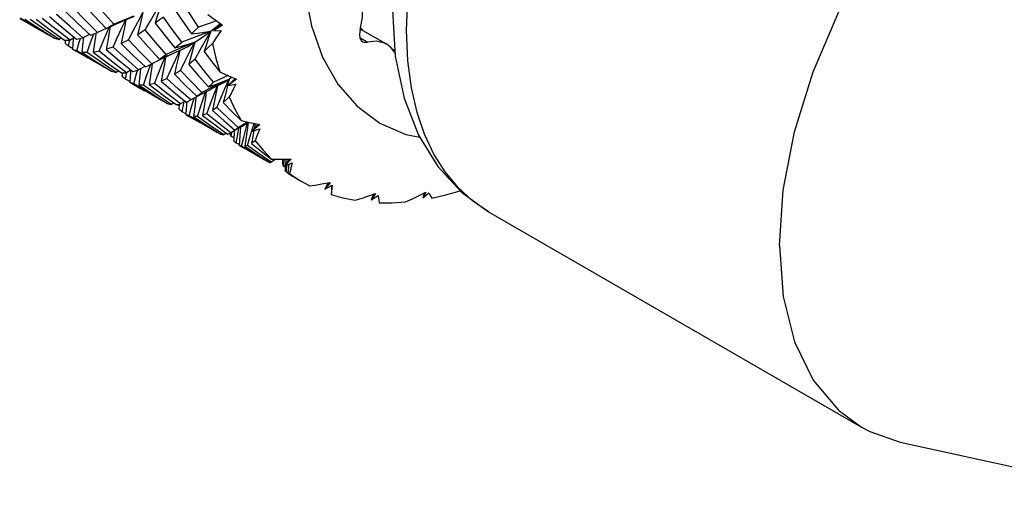
# Model space of a CAD drawing. Units: inches. Extents: x 0.7 to 21.3, y 0.5 to 16.
# Drawn here: x 8.1 to 8.8, y 14.5 to 14.7 of the extents above; entities that cross this region are included whole.
import ezdxf

# ---------------------------------------------------------------- set-up
doc = ezdxf.new("R2010")
doc.units = ezdxf.units.IN
doc.header["$LTSCALE"] = 1.21
doc.header["$MEASUREMENT"] = 0
doc.layers.get('0').update_dxf_attribs({"linetype": 'CONTINUOUS'})
doc.layers.add('AXIS', color=7, linetype='CONTINUOUS')

msp = doc.modelspace()

# ---------------------------------------------------------------- linework, layer by layer
at = {"color": 7, "linetype": 'CONTINUOUS'}
for p, q in [((8.15405, 14.74454), (8.14505, 14.75003)), ((8.16322, 14.75095), (8.17152, 14.7439)), ((8.17276, 14.75427), (8.18068, 14.74665)), ((8.21486, 14.75121), (8.20889, 14.74875)), ((8.2092, 14.74853), (8.21555, 14.75124)), ((8.14811, 14.74934), (8.1569, 14.74356)), ((8.16004, 14.74293), (8.15121, 14.74912)), ((8.16127, 14.74029), (8.15405, 14.74454)), ((8.15498, 14.74931), (8.1637, 14.74277)), ((8.18068, 14.74665), (8.18843, 14.73946)), ((8.19807, 14.74367), (8.20044, 14.74489)), ((8.19842, 14.7409), (8.19993, 14.74447)), ((8.20044, 14.74489), (8.2029, 14.74623)), ((8.20271, 14.74569), (8.20307, 14.74584)), ((8.20889, 14.74875), (8.2029, 14.74623)), ((8.20307, 14.74584), (8.2092, 14.74853)), ((8.26249, 14.74202), (8.26762, 14.7461)), ((8.26912, 14.74621), (8.26411, 14.74227)), ((8.26978, 14.74574), (8.26411, 14.74227)), ((8.26674, 14.74786), (8.26978, 14.74574)), ((8.26762, 14.7461), (8.26836, 14.74674)), ((8.1569, 14.74356), (8.16625, 14.73768)), ((8.16907, 14.73687), (8.16004, 14.74293)), ((8.16347, 14.73903), (8.16127, 14.74029)), ((8.16378, 14.73923), (8.16347, 14.73903)), ((8.1637, 14.74277), (8.17247, 14.73646)), ((8.17152, 14.7439), (8.17988, 14.73705)), ((8.17862, 14.73808), (8.17586, 14.73652)), ((8.18781, 14.74004), (8.18381, 14.73797)), ((8.18828, 14.73439), (8.19025, 14.74)), ((8.19025, 14.74), (8.19031, 14.74018)), ((8.19171, 14.74075), (8.19164, 14.74015)), ((8.19807, 14.74366), (8.19284, 14.74122)), ((8.26249, 14.74202), (8.25662, 14.73979)), ((8.26411, 14.74227), (8.26889, 14.74237)), ((8.17059, 14.73781), (8.16907, 14.73687)), ((8.17089, 14.73738), (8.1707, 14.73773)), ((8.17089, 14.73738), (8.17092, 14.73757)), ((8.17168, 14.73703), (8.17089, 14.73738)), ((8.17288, 14.73645), (8.17282, 14.7347)), ((8.17486, 14.7327), (8.17567, 14.73656)), ((8.17744, 14.73134), (8.17486, 14.7327)), ((8.17783, 14.73701), (8.17742, 14.73098)), ((8.17786, 14.73765), (8.17783, 14.73701)), ((8.18004, 14.72984), (8.18156, 14.73532)), ((8.18156, 14.73532), (8.1822, 14.73756)), ((8.18638, 14.72881), (8.18828, 14.73439)), ((8.20727, 14.73436), (8.21474, 14.72709)), ((8.17742, 14.73098), (8.17963, 14.7297)), ((8.1787, 14.73035), (8.17742, 14.73098)), ((8.18004, 14.72984), (8.1787, 14.73035)), ((8.18926, 14.72421), (8.18004, 14.72984)), ((8.18321, 14.72907), (8.19222, 14.72315)), ((8.19522, 14.72262), (8.18638, 14.72881)), ((8.19015, 14.729), (8.1988, 14.72251)), ((8.19819, 14.73077), (8.20636, 14.72379)), ((8.21474, 14.72709), (8.22229, 14.72001)), ((8.23244, 14.72123), (8.23436, 14.72589)), ((8.24104, 14.73023), (8.23507, 14.72762)), ((8.23924, 14.72828), (8.24338, 14.73013)), ((8.2528, 14.72468), (8.25596, 14.73046)), ((8.19644, 14.71999), (8.18926, 14.72421)), ((8.19222, 14.72315), (8.20142, 14.71737)), ((8.20417, 14.7166), (8.19522, 14.72262)), ((8.19865, 14.71872), (8.19644, 14.71999)), ((8.1988, 14.72251), (8.20746, 14.71627)), ((8.20636, 14.72379), (8.21443, 14.71715)), ((8.22195, 14.72033), (8.21797, 14.71823)), ((8.22229, 14.72001), (8.2238, 14.72074)), ((8.22298, 14.71433), (8.22492, 14.71996)), ((8.22492, 14.71996), (8.2255, 14.72158)), ((8.23193, 14.72477), (8.22614, 14.72197)), ((8.22648, 14.72206), (8.22624, 14.72017)), ((8.24385, 14.71788), (8.24671, 14.72363)), ((8.19895, 14.71892), (8.19865, 14.71872)), ((8.20569, 14.71755), (8.20417, 14.7166)), ((8.20566, 14.71753), (8.20587, 14.71717)), ((8.20587, 14.71717), (8.2059, 14.71739)), ((8.20677, 14.71677), (8.20587, 14.71717)), ((8.20798, 14.71622), (8.20793, 14.71443)), ((8.21004, 14.71239), (8.21092, 14.71661)), ((8.21338, 14.71802), (8.21063, 14.71644)), ((8.213, 14.71671), (8.21259, 14.71067)), ((8.21307, 14.71784), (8.213, 14.71671)), ((8.21513, 14.70957), (8.21664, 14.71507)), ((8.21664, 14.71507), (8.21749, 14.71807)), ((8.22112, 14.70873), (8.22298, 14.71433)), ((8.27385, 14.71254), (8.27536, 14.71365)), ((8.27495, 14.71382), (8.27838, 14.7124)), ((8.21262, 14.71103), (8.21004, 14.71239)), ((8.21259, 14.71067), (8.2148, 14.70939)), ((8.22425, 14.704), (8.21513, 14.70957)), ((8.21819, 14.70888), (8.22707, 14.70304)), ((8.2298, 14.70263), (8.22112, 14.70873)), ((8.22466, 14.70908), (8.23314, 14.70269)), ((8.23198, 14.71128), (8.23959, 14.70469)), ((8.26118, 14.70772), (8.26539, 14.70922)), ((8.26325, 14.70665), (8.26881, 14.70954)), ((8.26539, 14.70922), (8.26962, 14.71083)), ((8.26962, 14.71083), (8.27385, 14.71254)), ((8.27125, 14.70666), (8.27385, 14.71254)), ((8.27385, 14.71254), (8.2727, 14.70779)), ((8.27743, 14.71279), (8.27316, 14.70851)), ((8.27838, 14.7124), (8.27316, 14.70851)), ((8.27316, 14.70851), (8.27801, 14.7093)), ((8.23122, 14.69991), (8.22425, 14.704)), ((8.22707, 14.70304), (8.23595, 14.69744)), ((8.23834, 14.69687), (8.2298, 14.70263)), ((8.23314, 14.70269), (8.24128, 14.69679)), ((8.23959, 14.70469), (8.24729, 14.69828)), ((8.2557, 14.70267), (8.25016, 14.69963)), ((8.25393, 14.70193), (8.25818, 14.70403)), ((8.26263, 14.70701), (8.25696, 14.70414)), ((8.25818, 14.70403), (8.26185, 14.70592)), ((8.26185, 14.70592), (8.26325, 14.70665)), ((8.23342, 14.69865), (8.23122, 14.69991)), ((8.23371, 14.69885), (8.23342, 14.69865)), ((8.23985, 14.69782), (8.23834, 14.69687)), ((8.24296, 14.69603), (8.24128, 14.69678)), ((8.24299, 14.69701), (8.2429, 14.69424)), ((8.24666, 14.69881), (8.24394, 14.6972)), ((8.24479, 14.69234), (8.24588, 14.69771)), ((8.24588, 14.69771), (8.24604, 14.69844)), ((8.24756, 14.69676), (8.2471, 14.69075)), ((8.24767, 14.69845), (8.24756, 14.69676)), ((8.25072, 14.69537), (8.25219, 14.70074)), ((8.24713, 14.69111), (8.24479, 14.69234)), ((8.2471, 14.69075), (8.2493, 14.68947)), ((8.24926, 14.68985), (8.25072, 14.69537)), ((8.25795, 14.68454), (8.24926, 14.68985)), ((8.25197, 14.68938), (8.26046, 14.68377)), ((8.26241, 14.68378), (8.25437, 14.68947)), ((8.25746, 14.69016), (8.26512, 14.68432)), ((8.26454, 14.68068), (8.25795, 14.68454)), ((8.26046, 14.68377), (8.26877, 14.67851)), ((8.27053, 14.67828), (8.26241, 14.68378)), ((8.26512, 14.68432), (8.27288, 14.67863)), ((8.27742, 14.68106), (8.28177, 14.68358)), ((8.28479, 14.68584), (8.27938, 14.68272)), ((8.28177, 14.68358), (8.28575, 14.68594)), ((8.28422, 14.68246), (8.28503, 14.68551)), ((8.28517, 14.68606), (8.28479, 14.68584)), ((8.29143, 14.68483), (8.28793, 14.68046)), ((8.29261, 14.68461), (8.28793, 14.68046)), ((8.28887, 14.68531), (8.29261, 14.68461)), ((8.26673, 14.67942), (8.26454, 14.68068)), ((8.26702, 14.67962), (8.26673, 14.67942)), ((8.27202, 14.67926), (8.27053, 14.67828)), ((8.27744, 14.68103), (8.27476, 14.67938)), ((8.27513, 14.67724), (8.27545, 14.67981)), ((8.27695, 14.68073), (8.27668, 14.67474)), ((8.27807, 14.67314), (8.27909, 14.67854)), ((8.27909, 14.67854), (8.27988, 14.68248)), ((8.28044, 14.67777), (8.27989, 14.67182)), ((8.28087, 14.68306), (8.28044, 14.67777)), ((8.28517, 14.67158), (8.28686, 14.67732)), ((8.28793, 14.68046), (8.29275, 14.68188)), ((8.27676, 14.67652), (8.27513, 14.67724)), ((8.27993, 14.67217), (8.27807, 14.67314)), ((8.27989, 14.67182), (8.28209, 14.67054)), ((8.28943, 14.66637), (8.28143, 14.67125)), ((8.28353, 14.67117), (8.29116, 14.66609)), ((8.29537, 14.66288), (8.28943, 14.66637)), ((8.29116, 14.66609), (8.29883, 14.66119)), ((8.29757, 14.66161), (8.29537, 14.66288)), ((8.29785, 14.66182), (8.29757, 14.66161)), ((8.30247, 14.66325), (8.29977, 14.66139)), ((8.30672, 14.66321), (8.30669, 14.66096)), ((8.30734, 14.65872), (8.30781, 14.6632)), ((8.31204, 14.66323), (8.30798, 14.65897)), ((8.31071, 14.66322), (8.30798, 14.65897)), ((8.30798, 14.65897), (8.31268, 14.66096)), ((8.30807, 14.6632), (8.31204, 14.66323)), ((8.3084, 14.65915), (8.30823, 14.65651)), ((8.30894, 14.65535), (8.30964, 14.65967)), ((8.31062, 14.66009), (8.30998, 14.65445)), ((8.31006, 14.66221), (8.31024, 14.66321)), ((8.30835, 14.65828), (8.30734, 14.65872)), ((8.31002, 14.65479), (8.30894, 14.65535)), ((8.30998, 14.65445), (8.31219, 14.65316)), ((8.31818, 14.6497), (8.3236, 14.64681)), ((8.33197, 14.64815), (8.33607, 14.64889)), ((8.33607, 14.64889), (8.3327, 14.6447)), ((8.3347, 14.64864), (8.3327, 14.6447)), ((8.3327, 14.6447), (8.33718, 14.64717)), ((8.33689, 14.64701), (8.33677, 14.64357)), ((8.35984, 14.64063), (8.36399, 14.64204)), ((8.36399, 14.64204), (8.36133, 14.63808)), ((8.36268, 14.6416), (8.36133, 14.63808)), ((8.36133, 14.63808), (8.36551, 14.64092)), ((8.39084, 14.64087), (8.39493, 14.64289)), ((8.39493, 14.64289), (8.39301, 14.63931)), ((8.39301, 14.63931), (8.3968, 14.64242)), ((8.39381, 14.64233), (8.39301, 14.63931)), ((8.4335, 14.63086), (8.42363, 14.63756))]:
    msp.add_line(p, q, dxfattribs=at)
for points in [[(8.38295, 14.7426), (8.38375, 14.76229), (8.38599, 14.78161), (8.38947, 14.80064), (8.39409, 14.81951), (8.39984, 14.83836), (8.40674, 14.85732), (8.41469, 14.87611), (8.42357, 14.8945), (8.43378, 14.91321), (8.44606, 14.93311), (8.46132, 14.95483), (8.48016, 14.97801), (8.50262, 15.00139), (8.52828, 15.02331), (8.55574, 15.04167), (8.58317, 15.05494), (8.60877, 15.06257), (8.63113, 15.06507), (8.64987, 15.06362), (8.66505, 15.05953), (8.67759, 15.05364)], [(8.19284, 14.74122), (8.18524, 14.74873), (8.17772, 14.75642)], [(8.18353, 14.75923), (8.19076, 14.75136), (8.19807, 14.74367)], [(8.2029, 14.74623), (8.19584, 14.75416), (8.18899, 14.76211)], [(8.22215, 14.74275), (8.22538, 14.74837), (8.22867, 14.754), (8.23202, 14.75961)], [(8.23202, 14.75961), (8.23085, 14.75542), (8.2296, 14.75117), (8.22827, 14.74689)], [(8.25492, 14.74445), (8.25002, 14.75214), (8.24519, 14.75995)], [(8.18381, 14.73797), (8.17586, 14.74488), (8.16761, 14.75233)], [(8.21179, 14.73662), (8.21471, 14.74227), (8.21771, 14.74793), (8.22075, 14.75358)], [(8.22075, 14.75358), (8.21969, 14.74902), (8.21854, 14.7444), (8.21732, 14.73975)], [(8.23332, 14.75056), (8.23075, 14.74867), (8.22827, 14.74689)], [(8.24469, 14.73513), (8.23897, 14.74277), (8.23332, 14.75056)], [(8.24004, 14.75575), (8.2453, 14.74797), (8.2506, 14.74036)], [(8.26063, 14.75232), (8.26369, 14.75005), (8.26674, 14.74786)], [(8.3743, 14.75466), (8.37612, 14.72654), (8.38158, 14.70072), (8.39046, 14.6779), (8.40235, 14.65859), (8.41679, 14.64292), (8.4335, 14.63086)], [(8.17586, 14.73652), (8.1672, 14.74315), (8.15875, 14.74989)], [(8.19807, 14.74367), (8.20214, 14.74543), (8.20271, 14.74569)], [(8.20053, 14.74473), (8.20001, 14.74136), (8.19914, 14.73609), (8.19819, 14.73077)], [(8.20233, 14.73222), (8.20492, 14.73788), (8.20759, 14.74356), (8.21019, 14.74896)], [(8.21028, 14.74899), (8.20938, 14.74433), (8.20836, 14.73937), (8.20727, 14.73436)], [(8.22827, 14.74689), (8.23433, 14.73917), (8.24043, 14.73164)], [(8.2506, 14.74036), (8.25275, 14.74237), (8.25492, 14.74445)], [(8.26609, 14.74832), (8.26095, 14.74656), (8.25492, 14.74445)], [(8.17988, 14.73705), (8.18181, 14.73746), (8.18381, 14.73797)], [(8.18411, 14.73813), (8.18381, 14.73491), (8.18321, 14.72907)], [(8.18843, 14.73946), (8.19062, 14.74029), (8.19284, 14.74122)], [(8.19164, 14.74015), (8.19093, 14.7346), (8.19015, 14.729)], [(8.19383, 14.72961), (8.19609, 14.73524), (8.19842, 14.7409)], [(8.22215, 14.74275), (8.21968, 14.74119), (8.21732, 14.73975)], [(8.21732, 14.73975), (8.22401, 14.73233), (8.23097, 14.72485)], [(8.23507, 14.72762), (8.22853, 14.73516), (8.22215, 14.74275)], [(8.25662, 14.73979), (8.25067, 14.73749), (8.24469, 14.73513)], [(8.2506, 14.74036), (8.25454, 14.74081), (8.25851, 14.74136), (8.26249, 14.74202)], [(8.25264, 14.73517), (8.25749, 14.73837), (8.26249, 14.74202)], [(8.25596, 14.73046), (8.2592, 14.73625), (8.26249, 14.74202)], [(8.26249, 14.74202), (8.2612, 14.73791), (8.25983, 14.73376), (8.2584, 14.72957)], [(8.26889, 14.74237), (8.26708, 14.73973), (8.26528, 14.73706), (8.26349, 14.73439)], [(8.42363, 14.63756), (8.41475, 14.64569), (8.40679, 14.6553), (8.39988, 14.66628), (8.39413, 14.67849), (8.38949, 14.69202), (8.386, 14.70704), (8.38375, 14.72381), (8.38295, 14.7426)], [(8.16625, 14.73768), (8.16763, 14.73722), (8.16907, 14.73687)], [(8.17247, 14.73646), (8.17412, 14.73644), (8.17586, 14.73652)], [(8.17486, 14.7327), (8.17381, 14.73365), (8.17282, 14.7347)], [(8.20233, 14.73222), (8.20024, 14.73145), (8.19819, 14.73077)], [(8.21797, 14.71823), (8.21012, 14.72513), (8.20233, 14.73222)], [(8.21179, 14.73662), (8.20952, 14.73545), (8.20727, 14.73436)], [(8.22614, 14.72197), (8.21879, 14.72935), (8.21179, 14.73662)], [(8.24043, 14.73164), (8.24449, 14.73272), (8.24856, 14.7339), (8.25264, 14.73517)], [(8.24043, 14.73164), (8.24253, 14.73333), (8.24469, 14.73513)], [(8.25264, 14.73517), (8.24684, 14.73273), (8.24104, 14.73023)], [(8.24338, 14.73013), (8.24793, 14.73242), (8.25264, 14.73517)], [(8.24671, 14.72363), (8.24965, 14.72941), (8.25264, 14.73517)], [(8.25264, 14.73517), (8.25147, 14.73069), (8.25022, 14.72614), (8.24891, 14.72156)], [(8.26349, 14.73439), (8.26094, 14.73193), (8.2584, 14.72957)], [(8.26349, 14.73439), (8.26556, 14.72546), (8.26802, 14.71688)], [(8.18638, 14.72881), (8.18475, 14.72889), (8.18321, 14.72907)], [(8.19383, 14.72961), (8.19195, 14.72925), (8.19015, 14.729)], [(8.21063, 14.71644), (8.20238, 14.72278), (8.19383, 14.72961)], [(8.23097, 14.72485), (8.2351, 14.72652), (8.23924, 14.72828)], [(8.23097, 14.72485), (8.23298, 14.72617), (8.23507, 14.72762)], [(8.24338, 14.73013), (8.23769, 14.72749), (8.23193, 14.72477)], [(8.23463, 14.72602), (8.23393, 14.72178), (8.23299, 14.71655), (8.23198, 14.71128)], [(8.23554, 14.71291), (8.23808, 14.71864), (8.2407, 14.72439), (8.24338, 14.73013)], [(8.24338, 14.73013), (8.24236, 14.7253), (8.24126, 14.7204), (8.24008, 14.71544)], [(8.2584, 14.72957), (8.26321, 14.72314), (8.26802, 14.71688)], [(8.2238, 14.72074), (8.22418, 14.72093), (8.22614, 14.72197)], [(8.22624, 14.72017), (8.22549, 14.71466), (8.22466, 14.70908)], [(8.22794, 14.70985), (8.23015, 14.71552), (8.23244, 14.72123)], [(8.2528, 14.72468), (8.25083, 14.72307), (8.24891, 14.72156)], [(8.24891, 14.72156), (8.25503, 14.71454), (8.26118, 14.70772)], [(8.26427, 14.71069), (8.25854, 14.71757), (8.2528, 14.72468)], [(8.20142, 14.71737), (8.20276, 14.71693), (8.20417, 14.7166)], [(8.20746, 14.71627), (8.20902, 14.7163), (8.21063, 14.71644)], [(8.21004, 14.71239), (8.20895, 14.71336), (8.20793, 14.71443)], [(8.21443, 14.71715), (8.21619, 14.71764), (8.21797, 14.71823)], [(8.21922, 14.71889), (8.21881, 14.71471), (8.21819, 14.70888)], [(8.24385, 14.71788), (8.24193, 14.7166), (8.24008, 14.71544)], [(8.24008, 14.71544), (8.24695, 14.70862), (8.25393, 14.70193)], [(8.25696, 14.70414), (8.25035, 14.71094), (8.24385, 14.71788)], [(8.27294, 14.71469), (8.27005, 14.71336), (8.26427, 14.71069)], [(8.26802, 14.71688), (8.2715, 14.71531), (8.27495, 14.71382)], [(8.21513, 14.70957), (8.21383, 14.71007), (8.21259, 14.71067)], [(8.22112, 14.70873), (8.21963, 14.70875), (8.21819, 14.70888)], [(8.22794, 14.70985), (8.22629, 14.70942), (8.22466, 14.70908)], [(8.24394, 14.6972), (8.23587, 14.70345), (8.22794, 14.70985)], [(8.23554, 14.71291), (8.23374, 14.71204), (8.23198, 14.71128)], [(8.25016, 14.69963), (8.24259, 14.70638), (8.23554, 14.71291)], [(8.26005, 14.69117), (8.26219, 14.69693), (8.2644, 14.70273), (8.26662, 14.7084)], [(8.26118, 14.70772), (8.26272, 14.70916), (8.26427, 14.71069)], [(8.27385, 14.71254), (8.26827, 14.70981), (8.26263, 14.70701)], [(8.26665, 14.70842), (8.26571, 14.70344), (8.26466, 14.69828), (8.26355, 14.69308)], [(8.26881, 14.70954), (8.2702, 14.71028), (8.27385, 14.71254)], [(8.2727, 14.70779), (8.27148, 14.70297), (8.27019, 14.69811)], [(8.27801, 14.7093), (8.27659, 14.70671), (8.27518, 14.7041), (8.27379, 14.70149)], [(8.25393, 14.70193), (8.25542, 14.70298), (8.25696, 14.70414)], [(8.25437, 14.68947), (8.25617, 14.69512), (8.25805, 14.70081), (8.25934, 14.70463)], [(8.25974, 14.70483), (8.25922, 14.70114), (8.25838, 14.69568), (8.25746, 14.69016)], [(8.26627, 14.69493), (8.26872, 14.70078), (8.27125, 14.70666)], [(8.23595, 14.69744), (8.23714, 14.69709), (8.23834, 14.69687)], [(8.24128, 14.69679), (8.2426, 14.69694), (8.24394, 14.6972)], [(8.24729, 14.69828), (8.24869, 14.6989), (8.25016, 14.69963)], [(8.25333, 14.70137), (8.25328, 14.70088), (8.25266, 14.69516), (8.25197, 14.68938)], [(8.27379, 14.70149), (8.27198, 14.69973), (8.27019, 14.69811)], [(8.27019, 14.69811), (8.27573, 14.69242), (8.28128, 14.6869)], [(8.27379, 14.70149), (8.27735, 14.69399), (8.28128, 14.6869)], [(8.24479, 14.69234), (8.24383, 14.69323), (8.2429, 14.69424)], [(8.24926, 14.68985), (8.24818, 14.69024), (8.2471, 14.69075)], [(8.25437, 14.68947), (8.25316, 14.68937), (8.25197, 14.68938)], [(8.26005, 14.69117), (8.25874, 14.69061), (8.25746, 14.69016)], [(8.27476, 14.67938), (8.26718, 14.68535), (8.26005, 14.69117)], [(8.26627, 14.69493), (8.26489, 14.69395), (8.26355, 14.69308)], [(8.26355, 14.69308), (8.27045, 14.687), (8.27742, 14.68106)], [(8.27938, 14.68272), (8.27278, 14.68875), (8.26627, 14.69493)], [(8.28128, 14.6869), (8.28509, 14.68607), (8.28887, 14.68531)], [(8.28544, 14.68575), (8.28506, 14.68254), (8.28433, 14.67689), (8.28353, 14.67117)], [(8.28686, 14.67732), (8.28862, 14.68311), (8.28929, 14.68523)], [(8.28981, 14.68513), (8.28956, 14.68362), (8.2893, 14.68216)], [(8.26877, 14.67851), (8.26964, 14.67834), (8.27053, 14.67828)], [(8.27288, 14.67863), (8.27381, 14.67895), (8.27476, 14.67938)], [(8.27513, 14.67724), (8.2745, 14.67851), (8.27423, 14.67915)], [(8.27742, 14.68106), (8.27839, 14.68184), (8.27938, 14.68272)], [(8.28143, 14.67125), (8.28279, 14.67683), (8.28422, 14.68246)], [(8.28905, 14.68079), (8.28859, 14.67824), (8.28756, 14.67281)], [(8.29275, 14.68188), (8.29175, 14.67944), (8.29075, 14.67698), (8.28977, 14.67453)], [(8.27807, 14.67314), (8.27736, 14.67388), (8.27668, 14.67474)], [(8.28143, 14.67125), (8.28065, 14.67148), (8.27989, 14.67182)], [(8.28517, 14.67158), (8.28433, 14.67132), (8.28353, 14.67117)], [(8.29977, 14.66139), (8.29227, 14.66651), (8.28517, 14.67158)], [(8.28977, 14.67453), (8.28864, 14.67358), (8.28756, 14.67281)], [(8.28756, 14.67281), (8.29375, 14.66799), (8.29999, 14.6633)], [(8.28977, 14.67453), (8.29472, 14.66869), (8.29999, 14.6633)], [(8.29883, 14.66119), (8.29929, 14.66124), (8.29977, 14.66139)], [(8.29999, 14.6633), (8.30405, 14.66322), (8.30807, 14.6632)], [(8.30734, 14.65872), (8.30701, 14.65979), (8.30669, 14.66096)], [(8.30865, 14.6632), (8.30862, 14.6626), (8.30843, 14.65967)], [(8.31268, 14.66096), (8.31209, 14.65875), (8.31151, 14.65653), (8.31095, 14.65432)], [(8.30894, 14.65535), (8.30858, 14.65588), (8.30823, 14.65651)], [(8.31095, 14.65432), (8.31046, 14.6543), (8.30998, 14.65445)], [(8.31095, 14.65432), (8.31713, 14.65032), (8.31818, 14.6497)], [(8.3236, 14.64681), (8.32781, 14.64746), (8.33197, 14.64815)], [(8.33718, 14.64717), (8.337, 14.64527), (8.33683, 14.64337), (8.33669, 14.64149)], [(8.33669, 14.64149), (8.34391, 14.63944), (8.35137, 14.63791)], [(8.36551, 14.64092), (8.36572, 14.63941), (8.36595, 14.6379), (8.3662, 14.63641)], [(8.3968, 14.64242), (8.39738, 14.64134), (8.39798, 14.64029), (8.39859, 14.63925)], [(8.39859, 14.63925), (8.40722, 14.64125), (8.41596, 14.64375)], [(8.35137, 14.63791), (8.35563, 14.63925), (8.35984, 14.64063)], [(8.3662, 14.63641), (8.37425, 14.63639), (8.38247, 14.63688)], [(8.38247, 14.63688), (8.38669, 14.63886), (8.39084, 14.64087)]]:
    msp.add_lwpolyline(points, dxfattribs=at)
at = {"layer": 'AXIS', "color": 7, "linetype": 'CONTINUOUS'}
for p, q in [((8.14485, 14.74977), (8.15171, 14.74581)), ((8.35466, 14.74403), (8.35599, 14.7425)), ((8.16084, 14.74054), (8.16127, 14.74029)), ((8.35897, 14.7352), (8.35433, 14.73788)), ((8.35465, 14.74327), (8.37083, 14.73393)), ((8.37367, 14.73173), (8.37083, 14.73393)), ((8.17963, 14.7297), (8.18674, 14.72559)), ((8.37601, 14.72835), (8.37367, 14.73173)), ((8.37414, 14.73104), (8.3759, 14.73003)), ((8.19594, 14.72028), (8.19644, 14.71999)), ((8.2148, 14.70939), (8.22179, 14.70535)), ((8.23092, 14.70008), (8.23122, 14.69991)), ((8.2493, 14.68947), (8.25579, 14.68572)), ((8.28209, 14.67054), (8.28771, 14.6673)), ((8.31219, 14.65316), (8.31818, 14.6497)), ((8.4335, 14.63086), (8.66317, 14.49826)), ((8.68707, 14.48904), (8.84379, 14.45443))]:
    msp.add_line(p, q, dxfattribs=at)
for points in [[(8.61262, 14.61), (8.61497, 14.64417), (8.62197, 14.68012), (8.63342, 14.71687), (8.64901, 14.75343), (8.66832, 14.7888), (8.69081, 14.822), (8.71589, 14.85214), (8.74285, 14.8784), (8.77096, 14.90005), (8.79947, 14.91651), (8.82759, 14.92732), (8.85455, 14.9322), (8.87962, 14.93101), (8.90212, 14.92378), (8.90726, 14.92105)], [(8.31892, 14.79082), (8.32031, 14.76708), (8.32447, 14.74535)], [(8.35443, 14.74288), (8.35584, 14.75054), (8.35592, 14.75762), (8.35469, 14.76379), (8.35218, 14.76875), (8.34853, 14.77227), (8.3479, 14.77267)], [(8.32447, 14.74535), (8.33131, 14.72601), (8.34074, 14.70939), (8.35257, 14.69577), (8.36662, 14.68538), (8.38263, 14.67841), (8.39117, 14.67675)], [(8.35443, 14.74288), (8.35402, 14.74012), (8.35435, 14.73775), (8.35536, 14.73604), (8.35604, 14.73552)], [(8.35604, 14.73552), (8.35696, 14.73516), (8.35897, 14.7352)], [(8.37083, 14.73393), (8.36957, 14.73457), (8.36459, 14.73575), (8.35897, 14.7352)], [(8.61262, 14.61), (8.61497, 14.57856), (8.62197, 14.55069), (8.63342, 14.52716), (8.64901, 14.5086), (8.66317, 14.49826)], [(8.66317, 14.49826), (8.66832, 14.49553), (8.68707, 14.48904)]]:
    msp.add_lwpolyline(points, dxfattribs=at)

doc.saveas('drawing.dxf')
